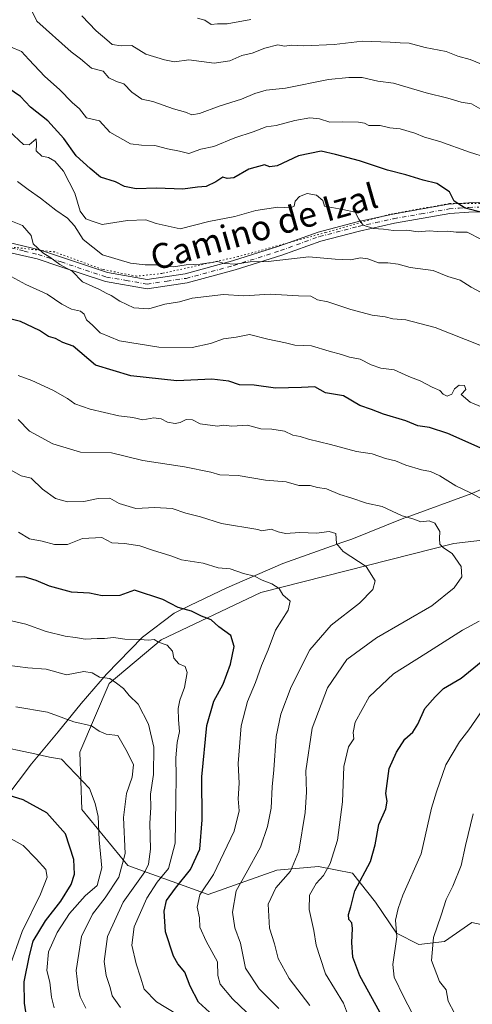
# Model space of a CAD drawing. Units: metres. Extents: x 651591 to 655049, y 4739353 to 4741742.
# Drawn here: x 654708 to 654853, y 4740938 to 4741253 of the extents above; entities that cross this region are included whole.
import ezdxf
from ezdxf.enums import TextEntityAlignment as Align

# ---------------------------------------------------------------- set-up
doc = ezdxf.new("R2010")
doc.units = ezdxf.units.M
doc.header["$MEASUREMENT"] = 0
doc.linetypes.add('DGN Style 4', pattern=[2.638475, 1.318413, -0.659207, 0.001648, -0.659207])
doc.linetypes.add('DGN Style 5', pattern=[1.153612, 0.494405, -0.659207])
for name, color, linetype, lineweight in [('Arbolado forestal CxS', 92, 'Continuous', 0), ('Camino Cxs', 7, 'Continuous', 0), ('Camino eje', 30, 'DGN Style 4', 13), ('Curva de nivel maestra', 30, 'Continuous', 30), ('Curva de nivel normal', 30, 'Continuous', 0), ('Entidad de ámbito territorial', 7, 'Continuous', 0), ('Entidad de ámbito territorial CxS', 92, 'Continuous', 0), ('Texto cartográfico', 7, 'Continuous', 0), ('Vía pecuaria eje', 92, 'DGN Style 5', 0)]:
    doc.layers.add(name, color=color, linetype=linetype, lineweight=lineweight)
doc.styles.add('Style-Arial', font='txt')

msp = doc.modelspace()

# ---------------------------------------------------------------- linework, layer by layer
at = {"layer": 'Arbolado forestal CxS', "color": 92, "linetype": 'Continuous', "lineweight": 0}
for points in [[(654958.1695, 4741098.0673, 783.9994), (654846.8337, 4741085.0937, 808.9272), (654785.1449, 4741069.4877, 820.4166), (654753.2981, 4741054.3373, 828.1497), (654736.6539, 4741040.3797, 834.1796), (654727.2897, 4741018.4263, 842.6435), (654727.9615, 4741000.0177, 847.4018), (654742.5891, 4740982.1191, 841.3522), (654768.3369, 4740972.8919, 820.586), (654790.2877, 4740980.6865, 812.8422), (654803.5875, 4740981.8093, 807.5902), (654814.4655, 4740979.6653, 802.9789), (654821.7913, 4740970.3985, 798.1462), (654828.5061, 4740960.4745, 795.4719), (654835.6239, 4740956.9205, 793.0448), (654843.8479, 4740957.8575, 789.4539), (654852.5219, 4740963.8951, 787.2316), (654867.8867, 4740960.6451, 780.5637)], [(654867.8867, 4740960.6451, 780.5637), (654852.5219, 4740963.8951, 787.2316), (654843.8479, 4740957.8575, 789.4539), (654835.6239, 4740956.9205, 793.0448), (654828.5061, 4740960.4745, 795.4719), (654821.7913, 4740970.3985, 798.1462), (654814.4655, 4740979.6653, 802.9789), (654803.5875, 4740981.8093, 807.5902), (654790.2877, 4740980.6865, 812.8422), (654768.3369, 4740972.8919, 820.586), (654742.5891, 4740982.1191, 841.3522), (654727.9615, 4741000.0177, 847.4018), (654727.2897, 4741018.4263, 842.6435), (654736.6539, 4741040.3797, 834.1796), (654753.2981, 4741054.3373, 828.1497), (654785.1449, 4741069.4877, 820.4166), (654846.8337, 4741085.0937, 808.9272), (654958.1695, 4741098.0673, 783.9994)], [(654958.1695, 4741098.0673, 783.9994), (654846.8337, 4741085.0937, 808.9272), (654785.1449, 4741069.4877, 820.4166), (654753.2981, 4741054.3373, 828.1497), (654736.6539, 4741040.3797, 834.1796), (654727.2897, 4741018.4263, 842.6435), (654727.9615, 4741000.0177, 847.4018), (654742.5891, 4740982.1191, 841.3522), (654768.3369, 4740972.8919, 820.586), (654790.2877, 4740980.6865, 812.8422), (654803.5875, 4740981.8093, 807.5902), (654814.4655, 4740979.6653, 802.9789), (654821.7913, 4740970.3985, 798.1462), (654828.5061, 4740960.4745, 795.4719), (654835.6239, 4740956.9205, 793.0448), (654843.8479, 4740957.8575, 789.4539), (654852.5219, 4740963.8951, 787.2316), (654867.8867, 4740960.6451, 780.5637)], [(654958.1695, 4741098.0673, 783.9994), (654846.8337, 4741085.0937, 808.9272), (654785.1449, 4741069.4877, 820.4166), (654753.2981, 4741054.3373, 828.1497), (654736.6539, 4741040.3797, 834.1796), (654727.2897, 4741018.4263, 842.6435), (654727.9615, 4741000.0177, 847.4018), (654742.5891, 4740982.1191, 841.3522), (654768.3369, 4740972.8919, 820.586), (654790.2877, 4740980.6865, 812.8422), (654803.5875, 4740981.8093, 807.5902), (654814.4655, 4740979.6653, 802.9789), (654821.7913, 4740970.3985, 798.1462), (654828.5061, 4740960.4745, 795.4719), (654835.6239, 4740956.9205, 793.0448), (654843.8479, 4740957.8575, 789.4539), (654852.5219, 4740963.8951, 787.2316), (654867.8867, 4740960.6451, 780.5637)]]:
    msp.add_polyline3d(points, dxfattribs=at)
at = {"layer": 'Camino Cxs', "color": 7, "linetype": 'Continuous', "lineweight": 0}
for points in [[(654699.1301, 4741182.6001, 792.5379), (654714.3501, 4741179.0001, 799.1511), (654721.7801, 4741176.5401, 793.2168), (654736.1801, 4741171.7601, 791.8489), (654748.7901, 4741169.5601, 792.8172), (654761.0001, 4741171.3601, 796.0649), (654776.0701, 4741175.4401, 794.1854), (654790.9201, 4741180.1801, 793.831), (654803.4201, 4741184.6801, 789.2141), (654815.9301, 4741187.9301, 782.6765), (654827.2701, 4741190.4301, 781.6567), (654845.1201, 4741193.5801, 784.1552), (654851.4901, 4741194.0801, 781.6301), (654857.8801, 4741194.2001, 779.614)], [(654699.1301, 4741182.6001, 792.5379), (654714.3501, 4741179.0001, 799.1511), (654721.7801, 4741176.5401, 793.2168), (654736.1801, 4741171.7601, 791.8489), (654748.7901, 4741169.5601, 792.8172), (654761.0001, 4741171.3601, 796.0649), (654776.0701, 4741175.4401, 794.1854), (654790.9201, 4741180.1801, 793.831), (654803.4201, 4741184.6801, 789.2141), (654815.9301, 4741187.9301, 782.6765), (654827.2701, 4741190.4301, 781.6567), (654845.1201, 4741193.5801, 784.1552), (654851.4901, 4741194.0801, 781.6301), (654857.8801, 4741194.2001, 779.614)], [(654857.8501, 4741191.2001, 781.6795), (654851.6501, 4741191.0901, 782.4707), (654845.5101, 4741190.6001, 784.5142), (654827.8601, 4741187.4901, 782.8951), (654816.6301, 4741185.0101, 784.5354), (654804.3001, 4741181.8101, 789.2971), (654791.8901, 4741177.3401, 793.6779), (654776.9201, 4741172.5601, 798.7031), (654761.6201, 4741168.4201, 798.048), (654748.7601, 4741166.5301, 795.5822), (654735.4601, 4741168.8401, 794.3818), (654720.8501, 4741173.6901, 795.1685), (654713.6401, 4741176.0901, 800.1893), (654704.7401, 4741178.2001, 797.4839)], [(654857.8501, 4741191.2001, 781.6795), (654851.6501, 4741191.0901, 782.4707), (654845.5101, 4741190.6001, 784.5142), (654827.8601, 4741187.4901, 782.8951), (654816.6301, 4741185.0101, 784.5354), (654804.3001, 4741181.8101, 789.2971), (654791.8901, 4741177.3401, 793.6779), (654776.9201, 4741172.5601, 798.7031), (654761.6201, 4741168.4201, 798.048), (654748.7601, 4741166.5301, 795.5822), (654735.4601, 4741168.8401, 794.3818), (654720.8501, 4741173.6901, 795.1685), (654713.6401, 4741176.0901, 800.1893), (654704.7401, 4741178.2001, 797.4839)]]:
    msp.add_polyline3d(points, dxfattribs=at)
at = {"layer": 'Camino eje', "color": 30, "linetype": 'DGN Style 4', "lineweight": 13}
msp.add_polyline3d([(654702.6689, 4741180.2265, 795.1129), (654709.5451, 4741178.6001, 798.2143), (654713.9951, 4741177.5451, 799.9556), (654717.7101, 4741176.3151, 797.0105), (654721.3151, 4741175.1151, 794.2844), (654735.8201, 4741170.3001, 793.149), (654742.1251, 4741169.2001, 791.6754), (654748.7751, 4741168.0451, 793.9864), (654755.2051, 4741168.9901, 796.5782), (654761.3101, 4741169.8901, 797.092), (654776.4951, 4741174.0001, 796.3586), (654791.4051, 4741178.7601, 793.7078), (654803.8601, 4741183.2451, 788.8646), (654816.2801, 4741186.4701, 783.4228), (654821.8951, 4741187.7101, 781.3371), (654827.5651, 4741188.9601, 782.2487), (654836.3901, 4741190.5151, 784.2944), (654845.3151, 4741192.0901, 784.195), (654848.5001, 4741192.3401, 783.5179), (654851.5701, 4741192.5851, 781.7196), (654854.7651, 4741192.6451, 781.0385)], dxfattribs=at)
at = {"layer": 'Curva de nivel maestra', "color": 30, "linetype": 'Continuous', "lineweight": 30, "flags": 128}
for points, elevation in [([(654861.26, 4741189.6001), (654850.42, 4741192.3701), (654846.93, 4741194.6001), (654845.43, 4741197.5501), (654841.4, 4741200.1701), (654837.02, 4741201.2501), (654831.47, 4741203.0301), (654825.63, 4741204.5201), (654816.66, 4741207.4501), (654809, 4741209.5201), (654804.37, 4741210.5901), (654797.22, 4741209.0601), (654790.33, 4741205.9001), (654787.99, 4741205.5201), (654786.33, 4741206.1901), (654781.34, 4741204.7501), (654776.54, 4741202.0501), (654774.39, 4741201.8501), (654773.04, 4741202.2601), (654770.8, 4741200.7201), (654767.63, 4741199.2201), (654764.92, 4741199.0501), (654760.23, 4741198.3601), (654751.82, 4741198.7701), (654745.24, 4741198.4901), (654741.51, 4741199.2201), (654738.68, 4741200.7401), (654733.93, 4741202.2701), (654730.64, 4741204.9901), (654726.1, 4741209.0201), (654722.22, 4741214.6501), (654717.04, 4741220.3001), (654711.54, 4741224.5801), (654708.35, 4741228.0301), (654704.31, 4741230.8201)], 775), ([(654855.23, 4741115.6801), (654844.85, 4741120.3201), (654839.05, 4741122.1801), (654835.31, 4741122.7801), (654831.48, 4741124.2801), (654824.36, 4741126.4901), (654820.48, 4741127.9401), (654816.76, 4741129.2201), (654811.52, 4741132.3101), (654805.81, 4741133.2701), (654802.4, 4741135.2401), (654798.1, 4741135.0301), (654789.79, 4741134.7801), (654782.98, 4741135.7201), (654778.32, 4741135.8301), (654774.94, 4741136.9601), (654769.52, 4741137.7001), (654758.33, 4741137.1201), (654743.6, 4741138.7201), (654732.34, 4741142.1201), (654725.16, 4741148.2301), (654721.9, 4741149.3301), (654719.46, 4741150.6301), (654717.32, 4741151.3301), (654714.4, 4741153.2401), (654708.3, 4741156.0601), (654704.88, 4741156.9801)], 800), ([(654768.69, 4740935.2901), (654765.26, 4740938.4401), (654762.58, 4740943.5701), (654760.8, 4740948.1001), (654758.61, 4740950.6801), (654757.19, 4740953.1601), (654754.64, 4740960.9601), (654754.29, 4740967.5801), (654755.02, 4740971.0001), (654757.81, 4740974.9301), (654762.69, 4740980.9201), (654765.64, 4740987.3301), (654766.37, 4740996.7201), (654766.32, 4741010.4601), (654767.92, 4741026.9601), (654770.08, 4741034.6901), (654773.07, 4741040.1701), (654775.47, 4741046.5601), (654776.63, 4741052.2001), (654775.52, 4741055.6901), (654771.68, 4741058.4801), (654769.26, 4741060.7201), (654766.2, 4741061.8401), (654762.95, 4741063.4501), (654758.7, 4741064.6701), (654753.77, 4741067.1701), (654744.78, 4741070.2401), (654740.03, 4741068.5101), (654734.4, 4741068.4301), (654730.33, 4741069.2401), (654724.64, 4741069.5501), (654721.1, 4741070.5601), (654717.54, 4741071.4601), (654713.31, 4741073.3101), (654709.48, 4741074.4001), (654706.85, 4741074.3501)], 825), ([(654823.21, 4740935.2401), (654816.82, 4740946.9301), (654814.53, 4740952.8401), (654814.18, 4740957.5801), (654814.44, 4740962.0301), (654814.17, 4740963.8001), (654813.22, 4740964.8401), (654813.12, 4740966.4801), (654813.92, 4740968.9901), (654815.13, 4740974.0401), (654820.13, 4740983.4301), (654821.65, 4740988.7801), (654822.84, 4740995.3101), (654825.04, 4741000.2901), (654825.46, 4741002.7601), (654825.05, 4741005.1401), (654826.16, 4741013.1401), (654828.47, 4741018.4201), (654831.2, 4741022.5901), (654833.66, 4741024.7401), (654835.32, 4741027.3201), (654837.54, 4741032.3301), (654840.8, 4741036.1001), (654843.56, 4741038.7801), (654849.13, 4741042.0801), (654855.55, 4741047.3201)], 800), ([(654710.23, 4740934.0201), (654709.64, 4740938.1101), (654709.55, 4740944.9601), (654711.16, 4740953.4001), (654712.39, 4740957.9801), (654716.32, 4740964.4401), (654721.2, 4740970.7101), (654724.51, 4740976.1101), (654725.55, 4740979.4001), (654725.33, 4740984.1201), (654722.74, 4740992.2501), (654716.77, 4740999.0401), (654709.21, 4741003.1201), (654699.78, 4741005.9801)], 850)]:
    msp.add_lwpolyline(points, dxfattribs=dict(at, elevation=elevation))
at = {"layer": 'Curva de nivel normal', "color": 30, "linetype": 'Continuous', "lineweight": 0, "flags": 128}
for points, elevation in [([(654855.42, 4741223.9901), (654852.44, 4741225.6401), (654849.1, 4741226.2601), (654844.87, 4741227.5401), (654837.93, 4741229.2201), (654827.53, 4741232.3001), (654822.53, 4741232.9401), (654817.52, 4741234.0601), (654813.22, 4741234.1001), (654806.76, 4741233.4901), (654792.98, 4741230.6901), (654786.88, 4741230.0701), (654783.25, 4741229.0201), (654778.96, 4741227.1501), (654771.84, 4741224.9401), (654765.58, 4741222.5601), (654763.13, 4741222.1801), (654761.05, 4741223.0001), (654757.23, 4741224.0701), (654750.65, 4741226.4301), (654747.05, 4741227.2001), (654743.93, 4741229.3701), (654741.35, 4741232.1101), (654739.02, 4741232.7801), (654736.59, 4741234.0201), (654734.72, 4741236.1501), (654731, 4741237.0901), (654727.5, 4741240.0701), (654724.56, 4741242.3401), (654713.57, 4741252.1001), (654711.4, 4741256.4901)], 765), ([(654860.59, 4741236.3201), (654852.08, 4741239.8301), (654848.13, 4741240.9301), (654844.33, 4741242.4301), (654837.68, 4741243.6601), (654832.52, 4741245.1001), (654829.71, 4741245.1601), (654826.41, 4741245.4201), (654817.67, 4741245.6801), (654808.55, 4741244.6601), (654798.89, 4741244.2401), (654795.09, 4741244.4401), (654792.69, 4741244.1701), (654790.58, 4741244.5001), (654786.36, 4741243.5001), (654782.36, 4741241.9201), (654779.05, 4741241.0901), (654775.23, 4741239.4401), (654770.2, 4741238.6801), (654762.09, 4741239.7401), (654757.53, 4741239.0801), (654754.32, 4741239.7801), (654748.33, 4741241.6001), (654743.88, 4741244.3001), (654740.48, 4741244.2401), (654737.59, 4741244.6901), (654735.96, 4741246.1601), (654732.48, 4741249.0001), (654727.97, 4741253.8201)], 760), ([(654764.88, 4741253.0501), (654767.23, 4741252.4501), (654769.23, 4741251.0901), (654771.26, 4741251.2501), (654774.36, 4741251.3101), (654781.92, 4741252.6001)], 755), ([(654857.21, 4741208.5401), (654851.83, 4741210.2501), (654842.35, 4741213.6401), (654837.43, 4741214.9801), (654834.3, 4741216.3301), (654829.68, 4741217.6801), (654826.38, 4741218.0401), (654823.28, 4741218.7201), (654819.69, 4741218.7901), (654818.22, 4741219.5201), (654816.29, 4741219.8701), (654811.13, 4741219.9101), (654807.19, 4741219.8501), (654803.84, 4741220.8701), (654800.82, 4741221.1901), (654795.99, 4741220.3701), (654790.08, 4741218.7201), (654786.84, 4741218.3001), (654782.68, 4741216.7501), (654776.84, 4741214.7601), (654770.07, 4741212.0001), (654765.99, 4741211.1901), (654762.07, 4741209.8301), (654759.1, 4741210.6001), (654755.28, 4741211.2801), (654751.24, 4741212.4001), (654747, 4741212.4201), (654743.5, 4741212.9001), (654736.9, 4741216.6501), (654733.52, 4741220.2801), (654729.45, 4741221.2101), (654727.2, 4741224.0401), (654724.82, 4741226.0701), (654720.77, 4741230.2901), (654716.07, 4741234.4401), (654710.95, 4741239.8301), (654708.62, 4741242.4001), (654705.16, 4741243.8801)], 770), ([(654855.65, 4741182.3401), (654851.08, 4741184.6001), (654847.59, 4741184.6401), (654844.88, 4741184.9401), (654841.58, 4741184.8801), (654838.88, 4741185.0501), (654835.36, 4741184.7601), (654831.79, 4741185.2601), (654827.56, 4741185.2001), (654824.33, 4741185.6401), (654821.1, 4741185.8001), (654817.8, 4741186.8901), (654816.42, 4741188.8201), (654815.27, 4741191.0701), (654811.36, 4741191.9501), (654805.46, 4741192.9401), (654804.96, 4741194.7601), (654802.96, 4741196.4801), (654799.99, 4741197.0301), (654797.45, 4741196.0801), (654796.12, 4741194.5801), (654795.75, 4741192.9201), (654794.66, 4741192.4001), (654790.55, 4741192.6501), (654783.56, 4741191.6201), (654776.79, 4741189.6301), (654768.46, 4741188.0801), (654759.31, 4741185.7601), (654751.66, 4741187.4301), (654748.42, 4741188.6201), (654742.54, 4741188.3301), (654734.38, 4741187.1201), (654731.18, 4741188.1301), (654729.24, 4741188.9401), (654727.44, 4741191.3701), (654725.65, 4741197.1001), (654722.06, 4741204.1401), (654719.33, 4741207.3201), (654717.26, 4741208.4901), (654715.14, 4741208.9801), (654713.28, 4741210.6601), (654713.4, 4741212.7001), (654713.31, 4741214.5001), (654711.06, 4741212.6001), (654709.31, 4741212.6401), (654704.68, 4741216.9601)], 780), ([(654860.08, 4741162.9201), (654852.34, 4741167.1101), (654848.79, 4741169.3301), (654844.85, 4741170.4801), (654840.2, 4741172.4001), (654832.87, 4741173.3501), (654828.99, 4741174.4401), (654825.75, 4741174.8601), (654822.7, 4741174.8201), (654819.36, 4741176.1401), (654817, 4741176.4301), (654813.82, 4741175.7901), (654808.85, 4741176.0701), (654800.48, 4741176.7801), (654787.52, 4741175.2701), (654781.75, 4741175.1901), (654777.03, 4741174.4701), (654773.57, 4741174.6701), (654771.25, 4741175.2601), (654765.74, 4741174.4301), (654761.3, 4741174.2001), (654757.18, 4741173.5601), (654751.87, 4741174.2101), (654748.17, 4741174.2201), (654743.46, 4741174.6901), (654734.58, 4741177.3901), (654728.35, 4741182.3501), (654725.6, 4741186.7001), (654723.39, 4741189.1601), (654719.6, 4741191.7001), (654714.75, 4741195.5101), (654710.8, 4741198.2401), (654707.4, 4741200.8301)], 785), ([(654855.68, 4741148.2601), (654840.81, 4741154.2101), (654831.47, 4741156.5801), (654827.28, 4741156.9201), (654824.88, 4741157.5801), (654820.72, 4741158.0701), (654813.92, 4741159.8901), (654806.58, 4741162.3601), (654803.21, 4741163.0001), (654801.09, 4741164.2401), (654797.19, 4741164.3201), (654788.14, 4741164.7801), (654779.65, 4741164.2701), (654773.23, 4741164.7301), (654763.23, 4741163.5401), (654759.12, 4741162.3701), (654754.44, 4741161.6101), (654749.35, 4741160.1001), (654744.56, 4741160.4401), (654740.04, 4741162.5801), (654737.34, 4741164.4101), (654735.66, 4741165.1001), (654733.53, 4741166.2901), (654728.13, 4741168.8201), (654724.81, 4741172.2001), (654720.86, 4741174.2801), (654717.7, 4741176.6601), (654715.44, 4741178.0101), (654712.33, 4741180.9701), (654711.78, 4741183.6201), (654708.97, 4741186.7401), (654702.05, 4741189.5801)], 790), ([(654864.81, 4741124.9701), (654852.06, 4741130.3201), (654849.14, 4741132.7001), (654850.63, 4741134.3901), (654850.23, 4741135.6601), (654848.56, 4741135.7601), (654847.06, 4741134.5701), (654846.22, 4741132.9001), (654844.66, 4741132.2501), (654843.41, 4741132.8801), (654842.36, 4741134.0201), (654839.84, 4741135.0501), (654836.1, 4741137.0901), (654832.4, 4741138.5401), (654827.78, 4741140.6401), (654823.52, 4741141.2001), (654820.37, 4741142.2201), (654816.91, 4741144.0101), (654813.5, 4741144.6801), (654810.89, 4741145.5601), (654806.92, 4741146.5601), (654801.35, 4741148.3201), (654796.02, 4741148.5001), (654792.98, 4741149.2701), (654787.33, 4741150.4301), (654781.56, 4741151.9201), (654777.23, 4741151.0401), (654773.23, 4741150.5201), (654769.05, 4741149.0201), (654763.18, 4741147.7801), (654752.57, 4741147.8301), (654739.98, 4741149.8601), (654733.8, 4741152.4801), (654731.4, 4741154.8101), (654729.4, 4741156.5801), (654728.69, 4741158.4201), (654727.52, 4741159.3601), (654724.64, 4741160.0801), (654721.54, 4741161.6401), (654716.86, 4741164.8401), (654709.98, 4741167.9601), (654705.34, 4741170.5301)], 795), ([(654707.57, 4741138.7901), (654711.91, 4741137.2101), (654718.68, 4741134.1201), (654723.32, 4741131.4801), (654725.67, 4741129.7401), (654730.56, 4741128.0101), (654739.73, 4741125.9701), (654744.23, 4741125.3901), (654747.4, 4741124.6301), (654750.9, 4741125.2501), (654753.23, 4741124.9701), (654755.35, 4741123.8801), (654757.72, 4741123.4801), (654759.35, 4741123.7501), (654761.23, 4741124.7501), (654763.28, 4741124.6901), (654765.75, 4741123.3401), (654771.23, 4741122.6601), (654773.23, 4741122.9801), (654775.9, 4741122.6401), (654780.89, 4741122.9701), (654785.08, 4741121.7401), (654788.64, 4741121.6301), (654792.74, 4741121.0701), (654795.35, 4741119.7901), (654797.75, 4741119.3201), (654800.35, 4741118.4401), (654807.44, 4741116.7901), (654815.69, 4741114.5401), (654820.72, 4741113.7401), (654824.97, 4741112.3301), (654828.2, 4741111.5501), (654831.42, 4741110.1601), (654836.47, 4741108.6201), (654839.31, 4741108.1601), (654842.34, 4741106.7601), (654847.4, 4741103.5401), (654852.18, 4741101.2601), (654856.68, 4741098.8401)], 805), ([(654707.59, 4741124.7501), (654711.24, 4741120.9801), (654718.67, 4741117.0201), (654727.47, 4741114.2701), (654737.42, 4741114.0701), (654747.39, 4741111.6301), (654760.7, 4741109.6701), (654769.11, 4741107.9101), (654772.08, 4741107.0801), (654777.9, 4741106.9001), (654786.64, 4741105.3301), (654793.21, 4741104.7901), (654797.3, 4741103.6801), (654800.89, 4741103.6901), (654803.28, 4741102.9901), (654806.08, 4741102.5501), (654810.42, 4741100.7901), (654813.84, 4741099.7601), (654818.89, 4741098.0401), (654823.88, 4741096.9201), (654830.3, 4741094.0001), (654833.74, 4741092.9801), (654836.26, 4741092.0801), (654838.93, 4741092.4101), (654840.73, 4741091.6001), (654842.36, 4741088.9201), (654842.22, 4741086.6901), (654842.35, 4741084.8501), (654843.54, 4741083.6801), (654846.31, 4741081.9401), (654849.16, 4741077.7201), (654849.34, 4741074.5001), (654846.95, 4741070.8901), (654839.8, 4741065.2201), (654822.08, 4741054.9301), (654812.58, 4741048.0001), (654806.4, 4741039.0001), (654801.52, 4741026.0401), (654799.48, 4741012.4401), (654799.73, 4741005.5801), (654799.31, 4740999.1301), (654797.29, 4740986.7901), (654794.66, 4740980.3801), (654789.89, 4740975.0401), (654787.45, 4740969.7801), (654787.87, 4740962.0701), (654789.49, 4740957.1601), (654790.62, 4740952.4601), (654794.16, 4740946.0201), (654800.8, 4740937.3801)], 810), ([(654790.83, 4740936.3901), (654784.58, 4740942.7201), (654780.2, 4740949.3201), (654778.59, 4740957.3601), (654776.81, 4740962.2201), (654776.04, 4740967.2701), (654777.22, 4740974.0401), (654780.49, 4740979.7101), (654784.99, 4740988.0401), (654787.3, 4740994.5901), (654788.38, 4741000.4901), (654788.8, 4741007.2801), (654789.33, 4741012.7201), (654789.99, 4741023.4501), (654791.54, 4741030.5901), (654794.79, 4741039.2801), (654800.83, 4741051.1601), (654807.56, 4741059.0401), (654816.62, 4741066.0201), (654820.93, 4741070.3601), (654821.68, 4741073.1901), (654818.78, 4741077.7701), (654811.4, 4741082.5301), (654809.28, 4741085.0801), (654809.05, 4741088.2801), (654806.93, 4741088.9901), (654802.91, 4741088.4301), (654797.55, 4741088.5901), (654793.05, 4741088.3001), (654790.67, 4741088.8901), (654788.44, 4741089.7201), (654785.46, 4741089.1201), (654784.14, 4741089.6101), (654772.56, 4741091.5501), (654765.9, 4741093.6201), (654761.21, 4741094.8101), (654756.81, 4741096.2801), (654751.21, 4741096.6301), (654745.23, 4741096.2701), (654739.9, 4741097.9401), (654736.9, 4741099.5601), (654733.16, 4741099.5201), (654728.55, 4741098.5201), (654723.32, 4741098.4401), (654719.52, 4741099.5401), (654715.39, 4741102.4401), (654711.71, 4741106.0501), (654708.53, 4741106.7101), (654705.13, 4741108.7001)], 815), ([(654780.65, 4740935.1201), (654776.1, 4740939.5401), (654772.16, 4740944.1701), (654771.36, 4740947.0401), (654771.33, 4740951.3501), (654767.66, 4740957.9401), (654765.66, 4740962.4801), (654765.52, 4740965.4601), (654764.82, 4740968.8101), (654765.65, 4740972.7301), (654770.01, 4740979.2601), (654776.66, 4740993.1601), (654778.18, 4740999.6601), (654777.91, 4741003.5101), (654778.17, 4741008.4801), (654777.86, 4741014.7901), (654778.86, 4741026.7601), (654780.86, 4741034.6201), (654783.42, 4741040.6401), (654785.36, 4741046.1001), (654787.48, 4741051.0601), (654789.85, 4741057.4401), (654793.82, 4741063.8001), (654794.52, 4741066.6901), (654792.16, 4741068.7001), (654790.96, 4741070.6901), (654788.68, 4741072.2401), (654785.52, 4741073.3901), (654783.07, 4741074.6401), (654779.62, 4741075.5401), (654775.36, 4741076.9801), (654771.46, 4741077.3801), (654766.7, 4741078.8301), (654759.79, 4741079.9101), (654756.32, 4741081.1201), (654750.53, 4741082.9901), (654746.49, 4741084.4101), (654741.53, 4741085.1501), (654737.56, 4741085.3501), (654734.29, 4741087.0501), (654728.15, 4741086.7001), (654723.3, 4741084.8101), (654719.24, 4741084.8401), (654715.24, 4741085.8901), (654711.23, 4741086.6301), (654707.64, 4741088.6901)], 820), ([(654758.25, 4740934.6501), (654751.82, 4740938.6201), (654747.84, 4740942.6601), (654746.69, 4740946.4301), (654745.24, 4740950.7601), (654743.92, 4740956.6601), (654744.67, 4740962.5501), (654748.72, 4740971.7401), (654751.95, 4740976.7801), (654755.59, 4740981.2001), (654757.73, 4740989.3401), (654757.92, 4741002.8601), (654758.12, 4741010.7001), (654757.95, 4741016.5501), (654758.43, 4741021.4701), (654759.09, 4741024.9901), (654758.77, 4741028.7301), (654758.76, 4741032.3701), (654759.26, 4741035.0301), (654760.71, 4741039.0301), (654761.58, 4741043.9101), (654760.94, 4741045.8201), (654758.96, 4741046.6401), (654757.31, 4741048.4401), (654756.87, 4741050.6601), (654755.17, 4741052.6301), (654752.44, 4741053.5801), (654751.02, 4741054.4201), (654749.21, 4741054.1601), (654746.49, 4741054.4001), (654741.67, 4741054.4701), (654738.03, 4741055.0701), (654735.21, 4741054.7201), (654732.78, 4741054.7601), (654728.98, 4741054.4901), (654725.85, 4741055.0601), (654722.56, 4741055.4401), (654716.51, 4741056.9701), (654710.01, 4741059.3601), (654703.64, 4741060.7601)], 830), ([(654854.88, 4741060.3001), (654849.54, 4741057.4001), (654837.88, 4741049.9201), (654827.55, 4741043.4801), (654819.77, 4741036.0901), (654815.3, 4741028.0001), (654814.63, 4741024.7001), (654814.86, 4741022.7001), (654813.2, 4741020.0501), (654811.66, 4741013.7601), (654811.25, 4741002.4701), (654809.63, 4740990.2901), (654807.3, 4740982.7601), (654805.16, 4740978.9501), (654802.82, 4740976.3801), (654800.7, 4740972.7101), (654800.58, 4740968.0401), (654802.04, 4740961.3801), (654802.84, 4740956.7101), (654804.06, 4740952.7101), (654805.83, 4740947.5601), (654811.54, 4740938.1401), (654814.73, 4740929.6101)], 805), ([(654740.31, 4740936.8001), (654737.62, 4740940.4401), (654736.97, 4740943.1301), (654735.73, 4740946.9401), (654735.09, 4740951.4601), (654736.15, 4740959.4801), (654741.12, 4740970.4301), (654748.02, 4740980.1601), (654749.19, 4740982.6301), (654749.84, 4740987.4001), (654749.7, 4740995.7001), (654749.94, 4741000.7001), (654749.86, 4741005.0101), (654750.83, 4741011.2601), (654750.9, 4741020.0401), (654749.28, 4741027.3401), (654745.88, 4741033.7101), (654743.06, 4741036.4601), (654741.27, 4741038.7401), (654739.02, 4741040.4301), (654736.83, 4741041.9401), (654733.56, 4741042.3201), (654731.23, 4741043.7401), (654728.56, 4741044.1801), (654723.06, 4741043.1501), (654716.54, 4741044.9601), (654710.67, 4741045.3301), (654704.05, 4741046.2301)], 835), ([(654729.24, 4740936.5301), (654727.4, 4740940.1301), (654726.79, 4740943.0801), (654726.16, 4740948.6101), (654727.87, 4740959.4601), (654731.29, 4740966.5601), (654735.4, 4740971.7701), (654739.78, 4740978.4701), (654741.8, 4740986.0401), (654741.29, 4740997.4801), (654742.15, 4741005.1601), (654744.06, 4741010.4401), (654744.43, 4741014.3801), (654742.41, 4741018.5401), (654739.46, 4741023.7601), (654735.68, 4741024.1801), (654733.44, 4741025.0801), (654731.03, 4741026.8301), (654725.38, 4741028.0401), (654716.99, 4741031.2201), (654706.88, 4741032.8601)], 840), ([(654834.82, 4740932.5201), (654830.82, 4740940.0901), (654827.73, 4740946.4501), (654827.34, 4740950.5001), (654828.58, 4740959.3801), (654828.21, 4740964.7101), (654829, 4740968.3901), (654830.47, 4740972.6201), (654836.35, 4740985.8501), (654839.64, 4741000.4701), (654841.25, 4741005.7301), (654844.21, 4741014.3701), (654848.59, 4741021.7001), (654851.64, 4741025.5701), (654855.9, 4741031.7001)], 795), ([(654719.12, 4740936.6001), (654718.25, 4740940.0601), (654717.68, 4740944.8201), (654716.72, 4740948.5801), (654717.32, 4740954.5701), (654720, 4740960.7101), (654724, 4740966.8101), (654728.98, 4740972.5101), (654732.85, 4740975.8101), (654734.35, 4740981.4501), (654733.5, 4740990.3401), (654733.15, 4740997.8401), (654732.18, 4741001.9401), (654730.34, 4741006.7601), (654721.4, 4741016.1601), (654717.63, 4741016.7801), (654712.86, 4741017.8801), (654699.73, 4741020.5801)], 845), ([(654847.02, 4740934.9901), (654844.99, 4740938.7901), (654844.38, 4740942.3801), (654842.26, 4740945.0401), (654839.62, 4740951.8201), (654840.32, 4740959.1701), (654842.76, 4740966.3101), (654844.31, 4740971.3201), (654846.44, 4740975.5301), (654849.17, 4740982.2101), (654850.51, 4740988.6001), (654853.01, 4740998.6601)], 790), ([(654704.7, 4740949.3801), (654708.85, 4740961.0401), (654714.75, 4740973.0401), (654716.89, 4740978.3801), (654716.43, 4740980.9001), (654713.38, 4740984.3301), (654709.17, 4740988.5101), (654703.24, 4740991.9001)], 855)]:
    msp.add_lwpolyline(points, dxfattribs=dict(at, elevation=elevation))
at = {"layer": 'Entidad de ámbito territorial', "color": 7, "linetype": 'Continuous', "lineweight": 0, "flags": 128}
msp.add_lwpolyline([(654863.384, 4741105.828), (654852.613, 4741101.071), (654831.573, 4741093.469), (654830.868, 4741093.187), (654814.216, 4741086.54), (654811.029, 4741085.41), (654792.182, 4741078.729), (654774.212, 4741070.894), (654762.481, 4741065.273), (654757.392, 4741062.834), (654747.294, 4741055.201), (654735.779, 4741043.337), (654727.757, 4741033.977), (654720.364, 4741024.888), (654711.839, 4741014.656), (654703.31, 4741003.324), (654694.891, 4740992.196), (654680.584, 4740975), (654665.092, 4740959.775), (654648.968, 4740944.232), (654623.816, 4740924.009)], dxfattribs=at)
at = {"layer": 'Entidad de ámbito territorial CxS', "color": 92, "linetype": 'Continuous', "lineweight": 0, "flags": 128}
msp.add_lwpolyline([(654623.816, 4740924.009), (654648.968, 4740944.232), (654665.092, 4740959.775), (654680.584, 4740975), (654694.891, 4740992.196), (654703.31, 4741003.324), (654711.839, 4741014.656), (654720.364, 4741024.888), (654727.757, 4741033.977), (654735.779, 4741043.337), (654747.294, 4741055.201), (654757.392, 4741062.834), (654762.481, 4741065.273), (654774.212, 4741070.894), (654792.182, 4741078.729), (654811.029, 4741085.41), (654814.216, 4741086.54), (654830.868, 4741093.187), (654831.573, 4741093.469), (654852.613, 4741101.071), (654863.384, 4741105.828)], dxfattribs=at)
at = {"layer": 'Vía pecuaria eje', "color": 92, "linetype": 'DGN Style 5', "lineweight": 0}
msp.add_polyline3d([(654863.219, 4741193.8042, 777.7912), (654845.393, 4741193.8043, 784.1613), (654826.2784, 4741190.3684, 781.596), (654805.875, 4741184.5703, 788.0802), (654777.9546, 4741176.8394, 792.3375), (654753.6031, 4741171.4483, 792.2731), (654745.4418, 4741170.5893, 791.3827), (654734.4884, 4741172.7369, 791.5422), (654719.2397, 4741178.3207, 796.1838), (654706.7548, 4741179.7409, 795.5787), (654700.3578, 4741180.2148, 794.6123), (654679.4453, 4741183.7017, 800.5383), (654666.196, 4741185.6729, 803.8323), (654628.2719, 4741192.5163, 802.4275), (654616.4595, 4741194.8788, 803.5905), (654593.8431, 4741204.5436, 807.3989), (654580.7421, 4741208.4092, 808.2518), (654567.9853, 4741211.5081, 806.1078), (654553.0589, 4741207.9546, 809.859), (654537.7878, 4741202.3965, 810.3552), (654511.2885, 4741195.5227, 814.8695), (654484.2272, 4741187.5771, 818.4933), (654474.3477, 4741185.4297, 814.3319), (654450.6498, 4741181.3465, 814.0511)], dxfattribs=at)

# ---------------------------------------------------------------- texts
at = {"layer": 'Texto cartográfico', "color": 7, "linetype": 'Continuous', "lineweight": 0, "style": 'Style-Arial'}
msp.add_text('Camino de Izal', height=8, rotation=15.902896, dxfattribs=at).set_placement((654786.1118, 4741186.3592), align=Align.MIDDLE_CENTER)

doc.saveas('drawing.dxf')
